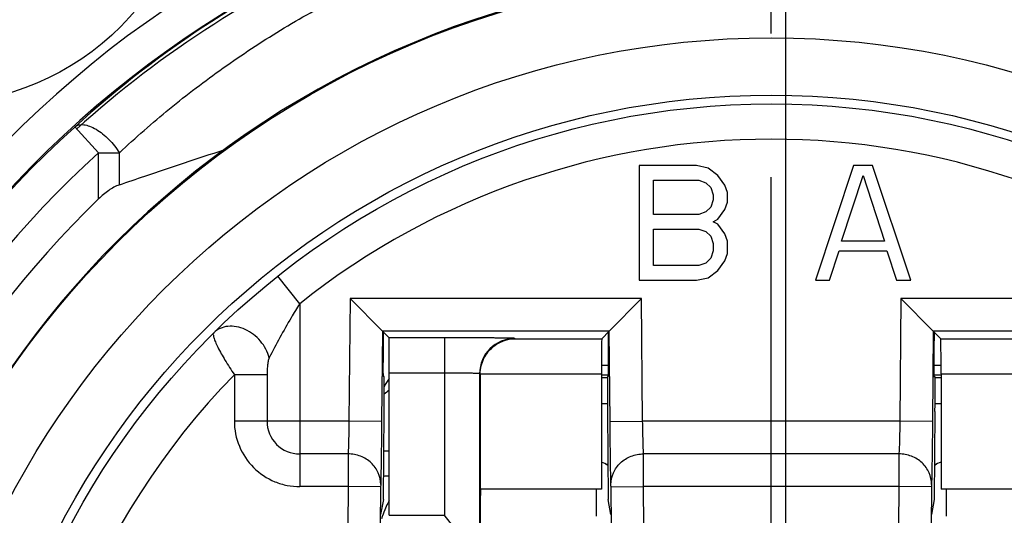
# Model space of a CAD drawing. Units: millimetres. Extents: x 0 to 594, y 0 to 420.
# Drawn here: x 303 to 320, y 166 to 175 of the extents above; entities that cross this region are included whole.
import ezdxf

# ---------------------------------------------------------------- set-up
doc = ezdxf.new("R2010")
doc.units = ezdxf.units.MM
doc.header["$LTSCALE"] = 32.67
doc.linetypes.add('CENTER', pattern=[0.6, 0.375, -0.075, 0.075, -0.075])
doc.layers.get('0').update_dxf_attribs({"linetype": 'CONTINUOUS'})
for name, color, linetype in [('_03_2D_DRAWING_DIMENSION', 7, 'CONTINUOUS'), ('_26_DATUM_AXIS', 7, 'CONTINUOUS'), ('BEZUGSACHSEN', 7, 'CONTINUOUS'), ('HILFEN', 7, 'CONTINUOUS'), ('RUNDUNGEN', 7, 'CONTINUOUS')]:
    doc.layers.add(name, color=color, linetype=linetype)
doc.styles.get("Standard").update_dxf_attribs({"font": 'isonormlt-regular.ttf'})
doc.dimstyles.new('DIMSTYLE_10', dxfattribs={"dimtxt": 3.5, "dimasz": 3.5, "dimexe": 1.5, "dimexo": 1, "dimgap": 0.875, "dimtad": 1, "dimlfac": 0.666667, "dimdsep": 46, "dimtxsty": 'STANDARD', "dimblk": '_FILLED', "dimblk1": '_FILLED', "dimblk2": '_FILLED', "dimcen": 0.09, "dimclrt": 5, "dimazin": 2, "dimtp": 0.3, "dimtm": 0.3, "dimtfac": 1, "dimtofl": 0, "dimtmove": 0, "dimatfit": 3, "dimldrblk": '_FILLED', "dimfxl": 1, "dimtolj": 1, "dimarcsym": 0})

# ---------------------------------------------------------------- blocks, each defined once
blk = doc.blocks.new('_FILLED')
at = {"color": 0, "linetype": 'BYBLOCK'}
blk.add_solid([(0, 0), (-1, 0.125), (-1, -0.125)], dxfattribs=at)
blk = doc.blocks.new('*D22')
at = {"layer": '_03_2D_DRAWING_DIMENSION', "color": 2, "linetype": 'CONTINUOUS'}
for p, q in [((270.225, 175.65), (270.225, 198.95)), ((315.975, 161.691), (315.975, 198.95)), ((270.225, 197.45), (293.1, 197.45)), ((315.975, 197.45), (293.1, 197.45))]:
    blk.add_line(p, q, dxfattribs=at)
at = {"layer": '_03_2D_DRAWING_DIMENSION', "color": 2, "linetype": 'CONTINUOUS', "xscale": 3.5, "yscale": 3.5, "zscale": 3.5, "rotation": 180}
blk.add_blockref('_FILLED', (270.225, 197.45), dxfattribs=at)
at = {"layer": '_03_2D_DRAWING_DIMENSION', "color": 2, "linetype": 'CONTINUOUS', "xscale": 3.5, "yscale": 3.5, "zscale": 3.5}
blk.add_blockref('_FILLED', (315.975, 197.45), dxfattribs=at)

msp = doc.modelspace()

# ---------------------------------------------------------------- linework, layer by layer
at = {"color": 9, "linetype": 'CONTINUOUS'}
for p, q in [((304.2767, 172.6652), (303.8744, 173.1103)), ((304.2767, 171.8822), (304.2767, 172.6652)), ((304.2767, 172.6652), (304.6317, 172.6652)), ((304.6317, 172.1235), (304.6317, 172.6652)), ((307.7, 170.1), (307.3267, 170.5697)), ((307.7, 170.1), (307.7, 166.9876)), ((308.5568, 170.1871), (308.5386, 168.1)), ((313.5182, 170.1871), (308.5568, 170.1871)), ((313.5364, 168.1), (313.5182, 170.1871)), ((317.9318, 170.1871), (317.9136, 168.1)), ((322.8932, 170.1871), (317.9318, 170.1871)), ((310.162, 169.5195), (310.162, 166.4988)), ((311.3666, 169.5044), (311.3619, 169.5091)), ((310.162, 168.9195), (309.2249, 168.9195)), ((310.7718, 168.8993), (310.762, 168.9091)), ((310.7718, 168.9045), (312.8351, 168.9045)), ((318.6149, 168.9045), (320.6782, 168.9045)), ((306.5876, 168.8923), (306.5876, 168.1)), ((307.1438, 168.8921), (306.5876, 168.8921)), ((307.1438, 168.8921), (307.1438, 168.1)), ((312.956, 168.8839), (312.8351, 168.8839)), ((312.8351, 168.8463), (312.9389, 168.8463)), ((318.6149, 168.8839), (318.494, 168.8839)), ((318.5111, 168.8463), (318.6149, 168.8463)), ((312.8351, 168.4008), (312.9378, 168.4008)), ((318.5122, 168.4008), (318.6149, 168.4008)), ((308.5386, 168.1), (306.5876, 168.1)), ((309.0936, 168.0952), (308.5386, 168.1)), ((312.9814, 168.0952), (313.5364, 168.1)), ((317.9136, 168.1), (313.5364, 168.1)), ((318.4686, 168.0952), (317.9136, 168.1)), ((308.5229, 167.5438), (307.7, 167.5438)), ((308.5229, 167.5438), (308.5223, 166.9876)), ((317.8979, 167.5438), (313.5521, 167.5438)), ((313.5527, 166.9876), (313.5521, 167.5438)), ((317.8979, 167.5438), (317.8973, 166.9876)), ((308.5223, 166.9876), (307.7037, 166.9876)), ((308.5223, 166.9876), (308.5164, 166.3039)), ((309.0773, 166.9827), (308.5223, 166.9876)), ((309.0779, 167.0244), (309.0773, 166.9827)), ((312.9977, 166.9827), (313.5527, 166.9876)), ((313.5586, 166.3039), (313.5527, 166.9876)), ((317.8973, 166.9876), (313.5527, 166.9876)), ((317.8973, 166.9876), (317.8914, 166.3039)), ((318.4523, 166.9827), (317.8973, 166.9876)), ((318.4529, 167.0244), (318.4523, 166.9827)), ((309.2249, 166.4988), (310.162, 166.4988))]:
    msp.add_line(p, q, dxfattribs=at)
at = {"color": 7, "linetype": 'CONTINUOUS'}
for p, q in [((313.475, 172.45), (313.475, 170.5)), ((314.45, 172.45), (313.475, 172.45)), ((314.6531, 172.4085), (314.45, 172.45)), ((317.125, 172.45), (316.475, 170.5)), ((317.45, 172.45), (317.125, 172.45)), ((318.1, 170.5), (317.45, 172.45)), ((314.8156, 172.284), (314.6531, 172.4085)), ((314.9375, 172.1181), (314.8156, 172.284)), ((316.9219, 171.1638), (317.2875, 172.284)), ((317.2875, 172.284), (317.6531, 171.1638)), ((313.7188, 171.6202), (313.7188, 172.2011)), ((313.7188, 172.2011), (314.4906, 172.2011)), ((314.4906, 172.2011), (314.6125, 172.1596)), ((314.6125, 172.1596), (314.6938, 172.0766)), ((314.9781, 171.9936), (314.9375, 172.1181)), ((314.6938, 172.0766), (314.7344, 171.9521)), ((314.7344, 171.9521), (314.7344, 171.8691)), ((314.9781, 171.8277), (314.9781, 171.9936)), ((314.7344, 171.8691), (314.6938, 171.7447)), ((314.9375, 171.7032), (314.9781, 171.8277)), ((314.4906, 171.6202), (313.7188, 171.6202)), ((314.6125, 171.6617), (314.4906, 171.6202)), ((314.6938, 171.7447), (314.6125, 171.6617)), ((314.8156, 171.5372), (314.9375, 171.7032)), ((314.7344, 171.4957), (314.8156, 171.5372)), ((314.8156, 171.4543), (314.7344, 171.4957)), ((314.9375, 171.2883), (314.8156, 171.4543)), ((313.7188, 170.7489), (313.7188, 171.3713)), ((313.7188, 171.3713), (314.4906, 171.3713)), ((314.4906, 171.3713), (314.6125, 171.3298)), ((314.6125, 171.3298), (314.6938, 171.2468)), ((314.9781, 171.1638), (314.9375, 171.2883)), ((314.6938, 171.2468), (314.7344, 171.1223)), ((314.7344, 171.1223), (314.7344, 170.9979)), ((314.9781, 170.9564), (314.9781, 171.1638)), ((317.6531, 171.1638), (316.9219, 171.1638)), ((314.7344, 170.9979), (314.6938, 170.8734)), ((314.9375, 170.8319), (314.9781, 170.9564)), ((316.7188, 170.5), (316.8812, 170.9979)), ((316.8812, 170.9979), (317.6938, 170.9979)), ((317.6938, 170.9979), (317.8562, 170.5)), ((314.4906, 170.7489), (313.7188, 170.7489)), ((314.6125, 170.7904), (314.4906, 170.7489)), ((314.6938, 170.8734), (314.6125, 170.7904)), ((314.8156, 170.666), (314.9375, 170.8319)), ((314.6531, 170.5415), (314.8156, 170.666)), ((313.475, 170.5), (314.45, 170.5)), ((314.45, 170.5), (314.6531, 170.5415)), ((316.475, 170.5), (316.7188, 170.5)), ((317.8562, 170.5), (318.1, 170.5)), ((309.107, 169.6322), (308.5568, 170.1871)), ((312.968, 169.6322), (313.5182, 170.1871)), ((318.482, 169.6322), (317.9318, 170.1871)), ((309.107, 169.6322), (309.0936, 168.0952)), ((309.107, 169.6322), (309.2197, 169.5195)), ((312.968, 169.6322), (309.107, 169.6322)), ((309.1216, 169.6175), (309.1189, 169.3072)), ((312.8403, 169.5044), (312.968, 169.6322)), ((312.9561, 169.3072), (312.9534, 169.6175)), ((312.9814, 168.0952), (312.968, 169.6322)), ((318.482, 169.6322), (318.4686, 168.0952)), ((322.343, 169.6322), (318.482, 169.6322)), ((318.6097, 169.5044), (318.482, 169.6322)), ((318.4966, 169.6175), (318.4939, 169.3072)), ((310.162, 169.5195), (309.2197, 169.5195)), ((311.3666, 169.5044), (312.8403, 169.5044)), ((318.6097, 169.5044), (320.0834, 169.5044)), ((309.2249, 166.4988), (309.2249, 168.9195)), ((310.762, 168.9091), (310.762, 166.0356)), ((312.8351, 168.9045), (312.8351, 166.9435)), ((312.9576, 169.046), (312.8352, 169.046)), ((318.6148, 169.046), (318.4924, 169.046)), ((318.6149, 168.9045), (318.6149, 166.9435)), ((309.1361, 168.8612), (309.119, 168.8612)), ((310.7718, 168.8993), (310.7718, 166.9435)), ((312.956, 168.8845), (312.8351, 168.8845)), ((312.956, 168.8612), (312.9389, 168.8612)), ((318.6149, 168.8845), (318.494, 168.8845)), ((318.494, 168.8612), (318.5111, 168.8612)), ((309.1232, 166.7684), (309.1362, 168.2664)), ((312.9388, 168.2664), (312.9518, 166.7684)), ((318.5112, 168.2664), (318.4982, 166.7684)), ((309.2249, 167.5883), (309.1303, 167.5883)), ((312.9116, 167.3683), (312.9466, 167.3683)), ((318.5034, 167.3683), (318.5384, 167.3683)), ((309.0773, 166.9827), (309.0713, 166.2991)), ((312.8351, 166.9435), (310.7718, 166.9435)), ((313.0037, 166.2991), (312.9977, 166.9827)), ((318.4523, 166.9827), (318.4463, 166.2991)), ((320.6782, 166.9435), (318.6149, 166.9435)), ((309.1232, 166.7684), (309.0776, 166.51)), ((312.9974, 166.51), (312.9518, 166.7684)), ((318.4982, 166.7684), (318.4526, 166.51))]:
    msp.add_line(p, q, dxfattribs=at)
for radius in [13.65, 13.5]:
    msp.add_circle((315.725, 160), radius, dxfattribs=at)
at = {"color": 9, "linetype": 'CONTINUOUS'}
for centre, radius, start, end in [((315.725, 160), 18.2948, 113.00105, 66.99897), ((315.725, 160), 12.9, 51.53086, 128.46914), ((315.725, 160), 17.0725, 132.11087, 47.88913), ((311.362, 168.909), 0.6001, 90.00834, 179.99166), ((315.725, 160), 12.75, 135.77884, 44.22116), ((315.7133, 160.0212), 10.7801, 127.0064, 127.59926), ((307.7, 168.1), 0.5562, 179.99867, 270.00258)]:
    msp.add_arc(centre, radius, start, end, dxfattribs=at)
at = {"color": 7, "linetype": 'CONTINUOUS'}
for centre, radius, start, end in [((315.725, 160), 17.6948, 113.00105, 66.99897), ((315.7327, 160.1122), 17.5946, 113.16696, 132.39257), ((315.725, 160), 15.765, 101.86361, 78.13639), ((315.725, 160), 17.6725, 132.12879, 47.86924), ((315.725, 160), 16.5, 133.93434, 46.06566), ((309.7036, 156.6383), 10.5394, 92.6089, 93.14355)]:
    msp.add_arc(centre, radius, start, end, dxfattribs=at)
for centre, major_axis, ratio, start_param, end_param in [((309.2196, 168.9195), (0, 0.6), 0.0087269, -1.5707963, -0.0087266), ((312.8403, 168.9045), (0, 0.6), 0.0087269, 0.0087266, 1.5707963), ((318.6097, 168.9045), (0, 0.6), 0.0087269, -1.5707963, -0.0087266), ((309.1229, 169.3112), (0.0039, 0.45), 0.0088024, -4.7035855, -3.1415158), ((312.9521, 169.3112), (-0.0039, 0.45), 0.0088024, -3.1416695, -1.5795998), ((318.4979, 169.3112), (0.0039, 0.45), 0.0088024, -4.7035855, -3.1415158), ((309.1308, 168.2612), (0.0052, 0.6), 0.0088024, -1.5619929, 0.0000768), ((309.6875, 168.4449), (-0.0866, 0.5948), 0.9981334, 0.7377037, 1.0148192), ((312.9442, 168.2612), (-0.0052, 0.6), 0.0088024, 6.2831085, 7.8451782), ((318.5058, 168.2612), (0.0052, 0.6), 0.0088024, -1.5619929, 0.0000768), ((310.7784, 165.9685), (0, 0.975), 0.0087269, 6.2831853, 7.7769565)]:
    msp.add_ellipse(centre, major_axis=major_axis, ratio=ratio, start_param=start_param, end_param=end_param, dxfattribs=at)
at = {"color": 9, "linetype": 'CONTINUOUS'}
for points, knots in [([(304.6317, 172.6685), (304.9068, 172.9275), (305.4803, 173.4286), (306.3949, 174.1267), (307.3704, 174.7697), (308.7629, 175.5483), (310.649, 176.3435), (312.251, 176.7445), (313.0731, 176.8831)], [0, 0, 0, 0, 0.1184831, 0.2386088, 0.3605799, 0.484554, 0.7385431, 1, 1, 1, 1]), ([(318.3769, 176.8831), (319.199, 176.7445), (320.801, 176.3436), (322.687, 175.5483), (324.0795, 174.7698), (325.0549, 174.1267), (325.9694, 173.4287), (326.5433, 172.928), (326.8183, 172.669)], [0, 0, 0, 0, 0.2614611, 0.5154538, 0.6394286, 0.7614005, 0.8815243, 1, 1, 1, 1]), ([(303.8744, 173.1103), (303.8926, 173.1262), (303.9423, 173.1496), (304.031, 173.15), (304.1315, 173.1223), (304.2398, 173.0684), (304.3503, 172.9913), (304.4916, 172.8636), (304.5825, 172.7483), (304.6317, 172.6652)], [0, 0, 0, 0, 0.0758944, 0.1652379, 0.2737413, 0.4013026, 0.5440989, 0.6961804, 1, 1, 1, 1]), ([(307.7, 170.1), (307.6505, 170.0214), (307.4668, 169.7204), (307.2977, 169.4105), (307.1804, 169.1788)], [0, 0, 0, 0, 0.2633337, 1, 1, 1, 1]), ([(306.2392, 169.6057), (306.2318, 169.5984), (306.2289, 169.578), (306.2319, 169.5507), (306.242, 169.5082), (306.2662, 169.4439), (306.3266, 169.3141), (306.434, 169.127), (306.5321, 168.9733), (306.5875, 168.8922)], [0, 0, 0, 0, 0.0383154, 0.0674672, 0.1040371, 0.1994291, 0.3226144, 0.6353642, 1, 1, 1, 1]), ([(307.1804, 169.1788), (307.1548, 169.2825), (307.0478, 169.4799), (306.8289, 169.6488), (306.6278, 169.714), (306.4803, 169.7217), (306.3452, 169.6872), (306.27, 169.6362), (306.2392, 169.6057)], [0, 0, 0, 0, 0.2638321, 0.5332581, 0.661281, 0.7810895, 0.8930313, 1, 1, 1, 1]), ([(311.3619, 169.5091), (311.3615, 169.5096), (311.3589, 169.5096), (311.3544, 169.5103), (311.3466, 169.5107), (311.3362, 169.5112), (311.3229, 169.5117), (311.2998, 169.5124), (311.2641, 169.5132), (311.2136, 169.5141), (311.153, 169.515), (311.083, 169.5158), (310.9727, 169.5168), (310.817, 169.5179), (310.613, 169.5188), (310.3918, 169.5194), (310.2396, 169.5195), (310.162, 169.5195)], [0, 0, 0, 0, 0.0016701, 0.0056852, 0.0120584, 0.0207827, 0.0318389, 0.0451973, 0.0786967, 0.1209746, 0.1716213, 0.2301678, 0.2960418, 0.4472263, 0.6194175, 0.8060341, 1, 1, 1, 1]), ([(307.1804, 169.1788), (307.1756, 169.1692), (307.1684, 169.1479), (307.1581, 169.1026), (307.1502, 169.0421), (307.145, 168.9677), (307.1438, 168.9174), (307.1438, 168.8921)], [0, 0, 0, 0, 0.1106257, 0.2300445, 0.4805549, 0.738649, 1, 1, 1, 1]), ([(310.762, 168.9091), (310.7618, 168.9095), (310.7605, 168.9098), (310.7582, 168.9103), (310.7543, 168.9107), (310.7465, 168.9115), (310.7331, 168.9123), (310.7131, 168.9132), (310.6878, 168.9141), (310.6575, 168.915), (310.6225, 168.9158), (310.5674, 168.9168), (310.4895, 168.9179), (310.3875, 168.9188), (310.2769, 168.9194), (310.2008, 168.9195), (310.162, 168.9195)], [0, 0, 0, 0, 0.0018246, 0.005904, 0.0123147, 0.021063, 0.0455027, 0.0790107, 0.1212874, 0.1719248, 0.230455, 0.2963074, 0.4474375, 0.6195637, 0.806108, 1, 1, 1, 1]), ([(306.5876, 168.1), (306.5876, 167.955), (306.6458, 167.6618), (306.894, 167.2916), (307.2049, 167.0852), (307.4847, 167.0012), (307.6309, 166.9876), (307.7037, 166.9876)], [0, 0, 0, 0, 0.2497246, 0.499416, 0.749117, 0.8745732, 1, 1, 1, 1]), ([(308.5386, 168.1), (308.5367, 167.9882), (308.5325, 167.8028), (308.5272, 167.6173), (308.5229, 167.5438)], [0, 0, 0, 0, 0.6029202, 1, 1, 1, 1]), ([(313.5521, 167.5438), (313.5478, 167.6173), (313.5425, 167.8028), (313.5383, 167.9882), (313.5364, 168.1)], [0, 0, 0, 0, 0.3970798, 1, 1, 1, 1]), ([(317.9136, 168.1), (317.9117, 167.9882), (317.9075, 167.8028), (317.9022, 167.6173), (317.8979, 167.5438)], [0, 0, 0, 0, 0.6029202, 1, 1, 1, 1]), ([(309.0779, 167.0244), (309.0782, 167.0918), (309.0562, 167.1952), (308.9878, 167.3143), (308.8947, 167.4202), (308.7396, 167.5166), (308.5952, 167.5435), (308.5229, 167.5438)], [0, 0, 0, 0, 0.240797, 0.3636547, 0.4882956, 0.7417552, 1, 1, 1, 1]), ([(312.9971, 167.0244), (312.9968, 167.0918), (313.0188, 167.1952), (313.0872, 167.3143), (313.1803, 167.4202), (313.3354, 167.5166), (313.4798, 167.5435), (313.5521, 167.5438)], [0, 0, 0, 0, 0.2407973, 0.3636548, 0.4882955, 0.7417549, 1, 1, 1, 1]), ([(318.4529, 167.0244), (318.4532, 167.0918), (318.4312, 167.1952), (318.3628, 167.3143), (318.2697, 167.4202), (318.1146, 167.5166), (317.9702, 167.5435), (317.8979, 167.5438)], [0, 0, 0, 0, 0.240797, 0.3636547, 0.4882956, 0.7417552, 1, 1, 1, 1]), ([(312.9977, 166.9827), (312.9977, 166.9871), (312.9975, 167.001), (312.9974, 167.0149), (312.9971, 167.0244)], [0, 0, 0, 0, 0.3152523, 1, 1, 1, 1])]:
    msp.add_open_spline(points, degree=3, knots=knots, dxfattribs=at)
at = {"color": 7, "linetype": 'CONTINUOUS'}
for points, knots in [([(304.6317, 172.1235), (304.776, 172.1726), (305.3679, 172.3746), (305.9608, 172.5742), (306.411, 172.7195)], [0, 0, 0, 0, 0.2436195, 1, 1, 1, 1]), ([(304.6317, 172.1235), (304.5666, 172.1013), (304.4404, 172.0276), (304.3307, 171.9343), (304.2767, 171.8822)], [0, 0, 0, 0, 0.4785725, 1, 1, 1, 1]), ([(310.7718, 168.9045), (310.7718, 168.9957), (310.8147, 169.1695), (310.9677, 169.3656), (311.1603, 169.4786), (311.2996, 169.5038), (311.3666, 169.5044)], [0, 0, 0, 0, 0.2945681, 0.5534383, 0.7835777, 1, 1, 1, 1]), ([(309.0936, 168.0952), (309.0917, 167.8799), (309.0885, 167.5808), (309.0826, 167.2239), (309.0797, 167.0822), (309.0779, 167.0244)], [0, 0, 0, 0, 0.6029795, 0.8380632, 1, 1, 1, 1]), ([(312.9971, 167.0244), (312.9953, 167.0822), (312.9924, 167.2239), (312.9865, 167.5808), (312.9833, 167.8799), (312.9814, 168.0952)], [0, 0, 0, 0, 0.1619368, 0.3970205, 1, 1, 1, 1]), ([(318.4686, 168.0952), (318.4667, 167.8799), (318.4635, 167.5808), (318.4576, 167.2239), (318.4547, 167.0822), (318.4529, 167.0244)], [0, 0, 0, 0, 0.6029795, 0.8380632, 1, 1, 1, 1]), ([(310.6302, 165.9038), (310.5607, 166.0021), (310.405, 166.2009), (310.2455, 166.3965), (310.162, 166.4988)], [0, 0, 0, 0, 0.476737, 1, 1, 1, 1])]:
    msp.add_open_spline(points, degree=3, knots=knots, dxfattribs=at)
at = {"layer": '_26_DATUM_AXIS', "color": 7, "linetype": 'CONTINUOUS'}
for centre, radius in [((301.475, 178), 4.5), ((315.725, 160), 14.625)]:
    msp.add_circle(centre, radius, dxfattribs=at)
at = {"layer": 'BEZUGSACHSEN', "color": 7, "linetype": 'CENTER'}
msp.add_line((315.725, 160), (315.725, 180.475), dxfattribs=at)
at = {"layer": 'BEZUGSACHSEN', "color": 7, "linetype": 'CONTINUOUS'}
msp.add_circle((315.725, 160), 15.75, dxfattribs=at)
msp.add_arc((315.725, 160), 17.625, 113.00242, 132.13466, dxfattribs=at)
at = {"layer": 'HILFEN', "color": 7, "linetype": 'CONTINUOUS'}
for centre, radius, start, end in [((312.7455, 167.1209), 0.2988, 47.49475, 72.53748), ((310.4486, 166.0523), 1.4082, 150.36051, 152.52564), ((310.4984, 166.0306), 1.4625, 157.43449, 163.84255), ((310.4674, 166.0429), 1.4292, 152.53793, 157.41351)]:
    msp.add_arc(centre, radius, start, end, dxfattribs=at)
at = {"layer": 'HILFEN', "color": 9, "linetype": 'CONTINUOUS'}
msp.add_arc((459.9192, 166.6066), 147.1764, 179.868676, 180.047587, dxfattribs=at)
at = {"layer": 'RUNDUNGEN', "color": 9, "linetype": 'CONTINUOUS'}
msp.add_line((309.2249, 167.5881), (309.1303, 167.5881), dxfattribs=at)
at = {"layer": 'RUNDUNGEN', "color": 7, "linetype": 'CONTINUOUS'}
msp.add_arc((318.7045, 167.1209), 0.2988, 107.46252, 132.50525, dxfattribs=at)
at = {"layer": 'RUNDUNGEN', "color": 9, "linetype": 'CONTINUOUS'}
msp.add_arc((171.5308, 166.6066), 147.1764, 359.952413, 0.131324, dxfattribs=at)

# ---------------------------------------------------------------- dimensions: what is measured, and where the dimension line sits
at = {"layer": '_03_2D_DRAWING_DIMENSION', "color": 2, "linetype": 'CONTINUOUS'}
dim = msp.add_linear_dim(base=(315.975, 197.4497), p1=(270.225, 174.65), p2=(315.975, 160.6911), dimstyle='DIMSTYLE_10', dxfattribs=at)
dim.commit()
dim.dimension.update_dxf_attribs({"geometry": '*D22', "text_midpoint": (280.794, 197.4497), "dimtype": 160})

doc.saveas('drawing.dxf')
